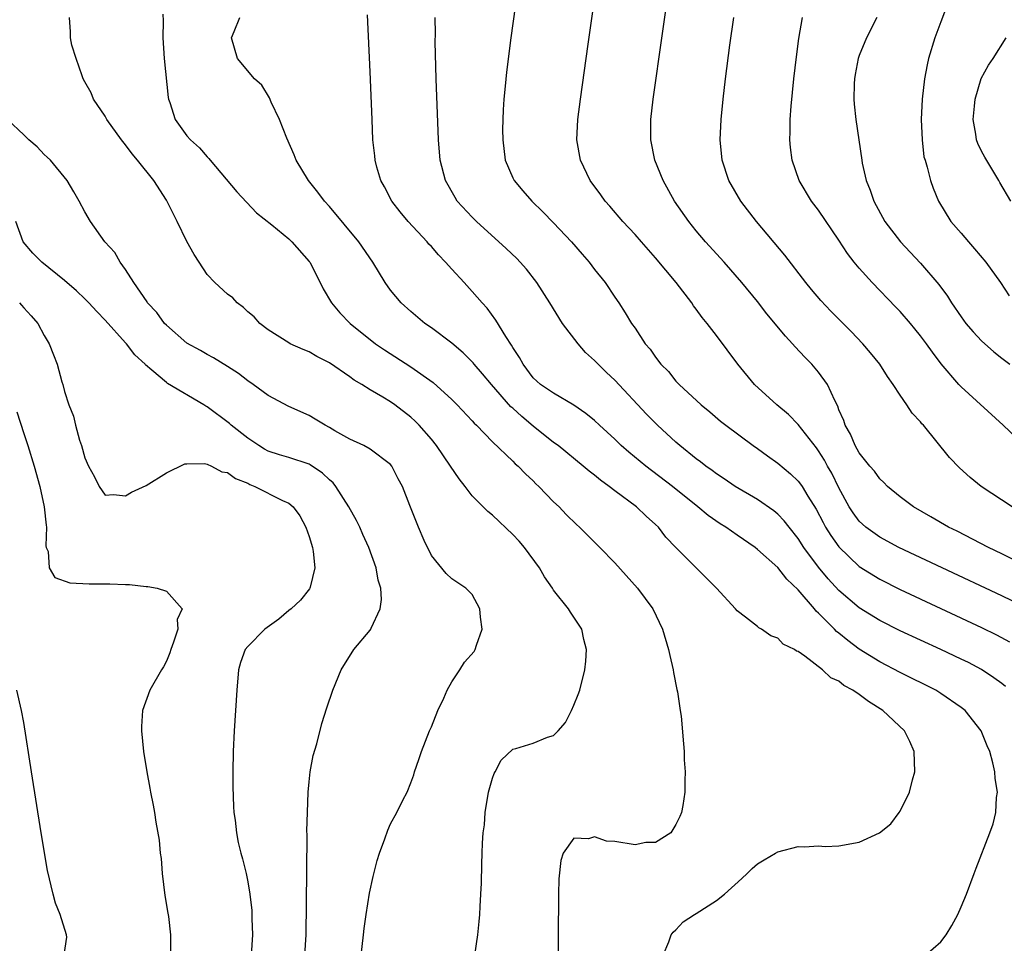
# Model space of a CAD drawing. Units: inches. Extents: x 2649000 to 2650152, y 1470843 to 1473000.
# Drawn here: x 2649095 to 2649191, y 1472362 to 1472453 of the extents above; entities that cross this region are included whole.
import ezdxf

# ---------------------------------------------------------------- set-up
doc = ezdxf.new("R2010")
doc.units = ezdxf.units.IN
doc.header["$MEASUREMENT"] = 0
doc.layers.add('LD26491470_2ft', color=24, linetype='Continuous')

msp = doc.modelspace()

# ---------------------------------------------------------------- linework, layer by layer
at = {"layer": 'LD26491470_2ft'}
for points, elevation in [([(2649144.478, 1472463), (2649142.812, 1472451), (2649142.367, 1472447.633), (2649142.261, 1472446.261), (2649142.126, 1472445), (2649142.037, 1472443.962), (2649141.985, 1472442.015), (2649142, 1472441), (2649142.26, 1472439), (2649143, 1472437.277), (2649143.134, 1472437), (2649143.986, 1472435.986), (2649144.852, 1472435), (2649145.943, 1472433.943), (2649147, 1472432.863), (2649148.758, 1472431), (2649149.787, 1472429.788), (2649150.486, 1472429), (2649151, 1472428.277), (2649152.051, 1472427), (2649153, 1472425.571), (2649153.402, 1472425), (2649154.024, 1472424.024), (2649154.648, 1472423), (2649155, 1472422.522), (2649155.98, 1472421), (2649156.478, 1472420.478), (2649157, 1472419.685), (2649157.522, 1472419), (2649158.26, 1472418.26), (2649159, 1472417.34), (2649159.327, 1472417), (2649161.481, 1472415), (2649162.314, 1472414.314), (2649163.386, 1472413.386), (2649163.887, 1472413), (2649166.587, 1472411), (2649167, 1472410.718), (2649167.987, 1472409.987), (2649169, 1472409.288), (2649170.243, 1472408.243), (2649171, 1472407.529), (2649171.233, 1472407.233), (2649171.387, 1472407), (2649171.963, 1472406.037), (2649172.766, 1472404.766), (2649173.444, 1472403.444), (2649173.691, 1472403), (2649174.193, 1472402.193), (2649175, 1472401.066), (2649177, 1472399.15), (2649179, 1472397.882), (2649181, 1472396.889), (2649189, 1472393.157), (2649190.45, 1472392.45), (2649191.737, 1472391.736)], 8846), ([(2649193, 1472395.278), (2649191, 1472396.247), (2649185.121, 1472399), (2649180.891, 1472401), (2649179, 1472402.011), (2649177.652, 1472403), (2649177, 1472403.593), (2649176.394, 1472404.395), (2649176.013, 1472405), (2649175, 1472406.856), (2649174.293, 1472408.293), (2649173.89, 1472409), (2649173.583, 1472409.583), (2649173, 1472410.491), (2649172.782, 1472410.782), (2649171, 1472413.075), (2649170.045, 1472414.045), (2649168.892, 1472415), (2649166.717, 1472417), (2649165.083, 1472419), (2649163, 1472421.817), (2649162.074, 1472423), (2649161.582, 1472423.583), (2649161, 1472424.394), (2649160.732, 1472424.732), (2649160.563, 1472425), (2649159.023, 1472427), (2649157, 1472429.433), (2649155.612, 1472431), (2649155, 1472431.716), (2649153.797, 1472433), (2649152.509, 1472434.509), (2649152.056, 1472435), (2649151.623, 1472435.623), (2649150.59, 1472437), (2649149.628, 1472439), (2649149.288, 1472441), (2649149.389, 1472443), (2649149.645, 1472445), (2649150.383, 1472450.383), (2649151.88, 1472461)], 8848), ([(2649195.942, 1472397.942), (2649191, 1472400.377), (2649189.686, 1472401), (2649186.594, 1472402.594), (2649185.76, 1472403), (2649184.025, 1472404.024), (2649182.312, 1472405), (2649181, 1472405.991), (2649179.76, 1472407), (2649179.396, 1472407.396), (2649179, 1472407.741), (2649178.488, 1472408.488), (2649178.04, 1472409), (2649177, 1472410.281), (2649176.6, 1472411), (2649176.14, 1472412.14), (2649175.614, 1472413), (2649175.48, 1472413.48), (2649175, 1472414.527), (2649174.882, 1472414.881), (2649174.581, 1472415.418), (2649173.879, 1472417), (2649173, 1472418.219), (2649172.327, 1472419), (2649171.669, 1472419.668), (2649170.704, 1472420.705), (2649170.453, 1472421), (2649169.742, 1472421.742), (2649167.932, 1472423.932), (2649167, 1472425.128), (2649165.479, 1472427), (2649163.74, 1472429), (2649161.916, 1472431), (2649161, 1472432.084), (2649160.255, 1472433), (2649158.871, 1472435), (2649157.756, 1472437), (2649156.949, 1472439), (2649156.532, 1472441), (2649156.548, 1472443), (2649156.778, 1472445), (2649158.532, 1472457.468)], 8850), ([(2649185.668, 1472454.332), (2649185, 1472452.591), (2649184.419, 1472451), (2649183.799, 1472449), (2649183.647, 1472448.353), (2649183.388, 1472447), (2649183.166, 1472445), (2649183.078, 1472443), (2649183.158, 1472441), (2649183.347, 1472439.347), (2649183.447, 1472439), (2649183.669, 1472438.331), (2649183.972, 1472437), (2649184.255, 1472436.255), (2649184.766, 1472435), (2649185.993, 1472433), (2649187, 1472431.841), (2649187.7, 1472431), (2649188.319, 1472430.319), (2649189.424, 1472429), (2649190.869, 1472427), (2649191.714, 1472425.714)], 8858), ([(2649139.27, 1472361), (2649139.553, 1472363), (2649139.697, 1472364.303), (2649139.75, 1472365), (2649139.778, 1472365.778), (2649139.87, 1472367), (2649139.925, 1472368.075), (2649139.94, 1472369.94), (2649139.99, 1472371), (2649140.008, 1472372.008), (2649140.09, 1472373), (2649140.203, 1472373.797), (2649140.267, 1472375), (2649140.599, 1472377), (2649141, 1472378.382), (2649141.167, 1472378.833), (2649141.268, 1472379), (2649141.856, 1472380.144), (2649143, 1472381.225), (2649143.29, 1472381.29), (2649145, 1472381.802), (2649146.385, 1472382.385), (2649147, 1472382.565), (2649147.446, 1472383), (2649148.173, 1472383.827), (2649148.768, 1472385), (2649149, 1472385.539), (2649149.417, 1472386.583), (2649149.558, 1472387), (2649150.06, 1472389), (2649150.146, 1472389.854), (2649150.223, 1472391), (2649149.977, 1472391.977), (2649149.761, 1472393), (2649149, 1472394.18), (2649148.653, 1472394.653), (2649148.466, 1472395), (2649147, 1472396.831), (2649146.897, 1472397), (2649146.119, 1472398.118), (2649145.618, 1472399), (2649144.131, 1472401), (2649143.619, 1472401.619), (2649143, 1472402.295), (2649141, 1472404.174), (2649140.529, 1472404.529), (2649140.077, 1472405), (2649139, 1472406.071), (2649138.307, 1472407), (2649137.73, 1472407.731), (2649136.896, 1472409), (2649135.52, 1472411), (2649135, 1472411.644), (2649133.806, 1472413), (2649133.412, 1472413.412), (2649133, 1472413.777), (2649131.402, 1472415), (2649131, 1472415.284), (2649130.249, 1472415.751), (2649129, 1472416.487), (2649128.193, 1472417), (2649127.436, 1472417.436), (2649127, 1472417.764), (2649125, 1472419.14), (2649123.758, 1472419.758), (2649123, 1472420.206), (2649122.431, 1472420.431), (2649121.135, 1472421), (2649121, 1472421.073), (2649119, 1472422.353), (2649118.157, 1472423), (2649117.628, 1472423.628), (2649117, 1472424.138), (2649116.562, 1472424.562), (2649115.955, 1472425), (2649115.505, 1472425.505), (2649115, 1472425.873), (2649113.764, 1472427), (2649113, 1472427.808), (2649112.205, 1472429), (2649111.738, 1472429.738), (2649111, 1472431.02), (2649110.043, 1472433), (2649109, 1472435.082), (2649107.77, 1472437), (2649106.161, 1472439), (2649105.625, 1472439.625), (2649105, 1472440.501), (2649104.586, 1472441), (2649103.16, 1472443), (2649103, 1472443.324), (2649101.834, 1472445), (2649101.607, 1472445.607), (2649101, 1472446.682), (2649100.841, 1472447), (2649100.723, 1472447.277), (2649100.156, 1472449), (2649099.711, 1472450.289), (2649099.581, 1472451), (2649099.594, 1472451.594), (2649099.498, 1472453)], 8836), ([(2649108.65, 1472453.35), (2649108.695, 1472452.695), (2649108.66, 1472451), (2649108.769, 1472449), (2649109.173, 1472445.173), (2649109.213, 1472445), (2649109.333, 1472444.667), (2649109.85, 1472443), (2649111, 1472441.406), (2649111.364, 1472441), (2649112.237, 1472440.237), (2649113, 1472439.324), (2649113.17, 1472439.17), (2649113.292, 1472439), (2649115.904, 1472435.904), (2649117.855, 1472433.855), (2649119.339, 1472432.661), (2649121, 1472431.277), (2649121.294, 1472431), (2649123, 1472429.081), (2649123.061, 1472429), (2649124.095, 1472427), (2649124.39, 1472426.39), (2649125.187, 1472425), (2649126.029, 1472424.029), (2649127.024, 1472423), (2649129.513, 1472421), (2649130.395, 1472420.395), (2649133, 1472418.731), (2649135.18, 1472417.18), (2649137, 1472415.525), (2649137.536, 1472415), (2649139, 1472413.432), (2649139.197, 1472413.197), (2649139.424, 1472413), (2649141, 1472411.371), (2649143, 1472409.485), (2649143.229, 1472409.229), (2649143.506, 1472409), (2649144.237, 1472408.237), (2649145, 1472407.541), (2649145.262, 1472407.262), (2649145.559, 1472407), (2649147, 1472405.5), (2649147.529, 1472405), (2649148.247, 1472404.247), (2649149.253, 1472403.253), (2649149.54, 1472403), (2649151.547, 1472401), (2649153, 1472399.497), (2649155.238, 1472397), (2649156.741, 1472395), (2649157.686, 1472393), (2649158.277, 1472391), (2649158.4, 1472390.4), (2649158.732, 1472389), (2649158.755, 1472388.754), (2649159.076, 1472387.076), (2649159.143, 1472386.857), (2649159.409, 1472385), (2649159.53, 1472384.47), (2649159.749, 1472381.749), (2649159.824, 1472381), (2649159.826, 1472380.174), (2649159.923, 1472379), (2649159.865, 1472378.135), (2649159.886, 1472377), (2649159.686, 1472375.686), (2649159.55, 1472375), (2649159.388, 1472374.612), (2649159, 1472373.811), (2649158.492, 1472373), (2649157, 1472372.071), (2649156.044, 1472372.045), (2649155, 1472371.833), (2649153, 1472372.144), (2649152.203, 1472372.203), (2649151, 1472372.624), (2649150.421, 1472372.422), (2649149, 1472372.487), (2649147.926, 1472371), (2649147.698, 1472370.302), (2649147.507, 1472368.493), (2649147.468, 1472367), (2649147.403, 1472358.597)], 8838), ([(2649157.738, 1472361), (2649158.312, 1472362.312), (2649158.55, 1472363), (2649158.728, 1472363.272), (2649159, 1472363.484), (2649159.727, 1472364.273), (2649160.813, 1472365), (2649161, 1472365.092), (2649163, 1472366.356), (2649163.768, 1472367), (2649165.468, 1472368.532), (2649165.986, 1472369), (2649166.497, 1472369.503), (2649167, 1472369.964), (2649167.647, 1472370.353), (2649168.78, 1472371), (2649169, 1472371.143), (2649171, 1472371.678), (2649171.631, 1472371.631), (2649173, 1472371.72), (2649173.66, 1472371.66), (2649175, 1472371.721), (2649177, 1472372.075), (2649178.978, 1472373.022), (2649180.095, 1472373.905), (2649180.914, 1472375), (2649181, 1472375.142), (2649181.913, 1472377), (2649182.221, 1472378.221), (2649182.455, 1472379), (2649182.392, 1472381), (2649181.957, 1472381.957), (2649181.435, 1472383), (2649179.321, 1472385), (2649177.888, 1472385.888), (2649177, 1472386.569), (2649176.356, 1472387), (2649175.475, 1472387.475), (2649175, 1472387.883), (2649174.201, 1472388.201), (2649173.395, 1472389), (2649171.653, 1472390.348), (2649171, 1472390.787), (2649170.842, 1472390.842), (2649170.649, 1472391), (2649169.534, 1472391.534), (2649169, 1472392.106), (2649168.331, 1472392.331), (2649167.397, 1472393), (2649167.123, 1472393.123), (2649167, 1472393.238), (2649165.83, 1472394.17), (2649165, 1472394.787), (2649164.839, 1472395), (2649162.972, 1472397), (2649159, 1472400.989), (2649158.021, 1472402.021), (2649157.277, 1472403), (2649157, 1472403.269), (2649156.076, 1472404.077), (2649155.134, 1472405), (2649153, 1472406.567), (2649152.441, 1472407), (2649151.598, 1472407.598), (2649151, 1472408.1), (2649150.485, 1472408.485), (2649149.895, 1472409), (2649147.434, 1472411), (2649147, 1472411.318), (2649145, 1472412.925), (2649143.865, 1472413.865), (2649143, 1472414.665), (2649142.813, 1472414.813), (2649140.89, 1472417), (2649140.036, 1472418.036), (2649139.2, 1472419), (2649139.117, 1472419.117), (2649138.107, 1472420.107), (2649137, 1472421.039), (2649135, 1472422.57), (2649134.37, 1472423), (2649133, 1472424.148), (2649132.053, 1472425), (2649131, 1472426.254), (2649130.458, 1472427), (2649129.244, 1472429), (2649127.879, 1472431), (2649125, 1472434.476), (2649124.52, 1472435), (2649123.874, 1472435.874), (2649122.95, 1472437), (2649121.742, 1472439), (2649121.537, 1472439.537), (2649120.831, 1472441.169), (2649120.097, 1472443), (2649119.293, 1472444.707), (2649119.131, 1472445.131), (2649118.356, 1472446.356), (2649117.643, 1472447), (2649115.961, 1472449), (2649115.4, 1472451), (2649115.639, 1472451.639), (2649116.204, 1472453)], 8840), ([(2649183.488, 1472361), (2649185, 1472362.314), (2649185.52, 1472363), (2649186.074, 1472363.926), (2649186.667, 1472365), (2649187, 1472365.739), (2649187.522, 1472367), (2649188.277, 1472369), (2649188.462, 1472369.538), (2649189.816, 1472373), (2649190.121, 1472373.879), (2649190.393, 1472375), (2649190.468, 1472376.468), (2649190.55, 1472377), (2649190.343, 1472378.343), (2649190.315, 1472379), (2649190.112, 1472379.888), (2649189.81, 1472381), (2649189.557, 1472381.557), (2649188.967, 1472383), (2649187.376, 1472385), (2649187, 1472385.29), (2649185, 1472386.68), (2649184.497, 1472387), (2649181, 1472388.75), (2649179, 1472389.792), (2649177, 1472391.039), (2649175.866, 1472391.866), (2649175, 1472392.591), (2649174.767, 1472392.767), (2649174.554, 1472393), (2649173, 1472394.566), (2649172.765, 1472394.765), (2649172.586, 1472395), (2649171, 1472396.848), (2649169.896, 1472397.896), (2649169, 1472399.041), (2649167, 1472400.823), (2649166.766, 1472401), (2649165, 1472402.214), (2649163.895, 1472403), (2649163.338, 1472403.338), (2649162.159, 1472404.158), (2649161.153, 1472405), (2649158.651, 1472407), (2649156.046, 1472409), (2649154.37, 1472410.37), (2649153.645, 1472411), (2649153, 1472411.618), (2649151.49, 1472413), (2649151, 1472413.47), (2649150.164, 1472414.165), (2649148.974, 1472414.974), (2649147, 1472416.136), (2649145.728, 1472417), (2649145, 1472417.664), (2649144.003, 1472419), (2649143.655, 1472419.655), (2649143, 1472420.615), (2649142.871, 1472420.872), (2649142.307, 1472421.693), (2649141.319, 1472423.319), (2649140.478, 1472424.478), (2649139.981, 1472425), (2649139, 1472426.139), (2649138.223, 1472427), (2649137, 1472428.307), (2649136.394, 1472429), (2649135.707, 1472429.707), (2649135, 1472430.525), (2649134.77, 1472430.77), (2649134.585, 1472431), (2649132.729, 1472433), (2649131.941, 1472433.941), (2649131.126, 1472435), (2649130.39, 1472436.39), (2649130.047, 1472437), (2649129.661, 1472438.339), (2649129.488, 1472439), (2649129.45, 1472439.45), (2649129.271, 1472441), (2649129.178, 1472443), (2649129, 1472447.671), (2649128.73, 1472453.269)], 8842), ([(2649191.36, 1472387.359), (2649191, 1472387.649), (2649190.215, 1472388.215), (2649189, 1472389.019), (2649187.705, 1472389.705), (2649187, 1472390.049), (2649185, 1472390.994), (2649181, 1472392.838), (2649179, 1472393.844), (2649177, 1472395.079), (2649175, 1472396.779), (2649173.936, 1472397.936), (2649173, 1472399.072), (2649171.57, 1472401), (2649171, 1472401.889), (2649170.103, 1472403), (2649169.63, 1472403.63), (2649169, 1472404.266), (2649168.598, 1472404.598), (2649167, 1472405.699), (2649164.817, 1472407), (2649163.748, 1472407.748), (2649163, 1472408.219), (2649162.556, 1472408.556), (2649161.929, 1472409), (2649161.419, 1472409.419), (2649161, 1472409.712), (2649159.401, 1472411), (2649159, 1472411.347), (2649157.191, 1472413), (2649156.101, 1472414.101), (2649153, 1472417.439), (2649152.19, 1472418.19), (2649151, 1472419.357), (2649150.132, 1472420.132), (2649149.397, 1472421), (2649147.886, 1472423), (2649146.644, 1472425), (2649145.364, 1472427), (2649144.328, 1472428.328), (2649143.731, 1472429), (2649143.376, 1472429.375), (2649142.348, 1472430.348), (2649139.432, 1472433), (2649139, 1472433.432), (2649137.546, 1472435), (2649137.334, 1472435.334), (2649136.375, 1472437), (2649135.874, 1472439), (2649135.711, 1472441), (2649135.485, 1472447), (2649135.382, 1472450.618), (2649135.397, 1472451.397), (2649135.377, 1472453)], 8844), ([(2649192.005, 1472405), (2649188.971, 1472407), (2649187.866, 1472407.866), (2649186.818, 1472408.818), (2649185.846, 1472409.846), (2649183.284, 1472413), (2649183.145, 1472413.146), (2649183, 1472413.333), (2649182.192, 1472414.191), (2649181.672, 1472415), (2649181, 1472415.965), (2649180.327, 1472417), (2649179.767, 1472417.767), (2649179.01, 1472419), (2649178.109, 1472420.109), (2649177.358, 1472421), (2649176.194, 1472422.194), (2649174.198, 1472424.198), (2649173.231, 1472425.231), (2649172.31, 1472426.31), (2649171.763, 1472427), (2649169.702, 1472429.702), (2649166.908, 1472433), (2649165.375, 1472435), (2649164.205, 1472437), (2649163.534, 1472439), (2649163.354, 1472441), (2649163.456, 1472443), (2649163.643, 1472445), (2649163.866, 1472447), (2649164.287, 1472450.288), (2649164.677, 1472453)], 8852), ([(2649193.115, 1472411.115), (2649191.113, 1472413), (2649187, 1472416.766), (2649186.775, 1472417), (2649185.034, 1472419.034), (2649184.169, 1472420.169), (2649183.592, 1472421), (2649183, 1472421.786), (2649182.464, 1472422.464), (2649182.014, 1472423), (2649181, 1472424.152), (2649180.591, 1472424.591), (2649178.263, 1472427), (2649177, 1472428.412), (2649176.51, 1472429), (2649175.855, 1472429.855), (2649175, 1472431.155), (2649173, 1472434.103), (2649172.321, 1472435), (2649171.099, 1472437), (2649170.412, 1472439), (2649170.254, 1472440.254), (2649170.181, 1472441), (2649170.211, 1472441.789), (2649170.213, 1472443), (2649170.305, 1472444.305), (2649170.58, 1472447), (2649170.835, 1472449.165), (2649171.065, 1472450.935), (2649171.414, 1472453)], 8854), ([(2649178.717, 1472453), (2649177.704, 1472451), (2649177, 1472449.282), (2649176.9, 1472449), (2649176.586, 1472447.414), (2649176.526, 1472447), (2649176.506, 1472446.506), (2649176.472, 1472445), (2649176.503, 1472444.503), (2649176.665, 1472443), (2649177.24, 1472439), (2649177.292, 1472438.708), (2649177.672, 1472437), (2649178.061, 1472436.061), (2649178.418, 1472435), (2649179.515, 1472433), (2649181.038, 1472431), (2649181.98, 1472429.98), (2649183, 1472428.911), (2649184.806, 1472426.806), (2649185.665, 1472425.665), (2649186.049, 1472425), (2649187, 1472423.636), (2649187.463, 1472423), (2649188.158, 1472422.158), (2649189, 1472421.272), (2649190.2, 1472420.2), (2649191, 1472419.572), (2649191.763, 1472419)], 8856), ([(2649191.853, 1472435), (2649190.803, 1472436.803), (2649190.705, 1472437), (2649189.319, 1472439.319), (2649189, 1472439.894), (2649188.64, 1472440.641), (2649188.51, 1472441), (2649188.426, 1472441.574), (2649188.167, 1472443), (2649188.308, 1472444.308), (2649188.366, 1472445), (2649188.965, 1472447.035), (2649189.668, 1472448.332), (2649190.136, 1472449), (2649191.414, 1472451)], 8860), ([(2649128.128, 1472361), (2649128.356, 1472363), (2649128.396, 1472363.604), (2649128.59, 1472365), (2649128.921, 1472367.079), (2649129.283, 1472368.717), (2649129.699, 1472370.301), (2649129.916, 1472371), (2649130.431, 1472372.431), (2649130.719, 1472373.281), (2649131, 1472373.878), (2649131.599, 1472375), (2649132.205, 1472376.206), (2649132.625, 1472377), (2649133, 1472377.927), (2649133.287, 1472378.714), (2649133.357, 1472379), (2649133.787, 1472380.214), (2649134.019, 1472381), (2649134.816, 1472383), (2649135, 1472383.392), (2649135.635, 1472385), (2649136.233, 1472386.234), (2649136.561, 1472387), (2649137, 1472387.812), (2649137.808, 1472389), (2649138.254, 1472389.746), (2649139.193, 1472390.807), (2649139.314, 1472391), (2649139.433, 1472391.433), (2649139.973, 1472393), (2649139.827, 1472394.173), (2649139.763, 1472395), (2649139, 1472396.39), (2649138.393, 1472397), (2649137, 1472397.923), (2649136.451, 1472398.45), (2649135, 1472400.221), (2649134.304, 1472401.696), (2649133.727, 1472403), (2649132.888, 1472405.112), (2649132.174, 1472407), (2649131.75, 1472407.75), (2649131.134, 1472409), (2649131, 1472409.158), (2649129, 1472410.666), (2649128.39, 1472411), (2649127, 1472411.628), (2649125.536, 1472412.465), (2649125, 1472412.793), (2649124.592, 1472413), (2649123.603, 1472413.604), (2649123, 1472413.942), (2649121, 1472414.843), (2649119, 1472415.93), (2649117.526, 1472417), (2649117, 1472417.35), (2649116.073, 1472418.073), (2649115, 1472418.771), (2649113.617, 1472419.617), (2649113, 1472419.928), (2649112.336, 1472420.336), (2649111, 1472421.052), (2649109, 1472422.813), (2649108.826, 1472423), (2649108.057, 1472424.057), (2649107.161, 1472425), (2649107.104, 1472425.104), (2649105.788, 1472427), (2649105, 1472428.287), (2649104.476, 1472429), (2649103.949, 1472429.949), (2649102.967, 1472431), (2649101.553, 1472433), (2649101, 1472433.926), (2649100.443, 1472435), (2649099.917, 1472435.917), (2649099.265, 1472437), (2649097.624, 1472439), (2649097.313, 1472439.312), (2649097, 1472439.566), (2649096.303, 1472440.303), (2649095.493, 1472441), (2649095, 1472441.511), (2649093.402, 1472443)], 8834), ([(2649122.572, 1472361), (2649122.725, 1472363), (2649122.767, 1472369.233), (2649122.817, 1472372.817), (2649122.793, 1472373.207), (2649122.834, 1472375), (2649122.906, 1472377), (2649123, 1472378.018), (2649123.113, 1472379), (2649123.402, 1472380.598), (2649123.753, 1472381.753), (2649124.263, 1472383.737), (2649124.741, 1472385.259), (2649125.326, 1472387), (2649126.141, 1472389), (2649127.409, 1472391), (2649129, 1472392.909), (2649129.061, 1472393), (2649129.089, 1472393.089), (2649129.984, 1472395), (2649130.102, 1472395.898), (2649130.032, 1472397), (2649129.795, 1472397.795), (2649129.581, 1472399), (2649128.878, 1472401), (2649128.283, 1472402.283), (2649127.981, 1472403), (2649127.653, 1472403.653), (2649126.908, 1472405), (2649125.624, 1472407), (2649125.353, 1472407.353), (2649125, 1472407.637), (2649124.308, 1472408.308), (2649123.122, 1472409.122), (2649123, 1472409.179), (2649121, 1472409.833), (2649120.096, 1472410.096), (2649119, 1472410.46), (2649118.643, 1472410.643), (2649118.067, 1472411), (2649117, 1472411.727), (2649115.372, 1472413), (2649115.181, 1472413.181), (2649113, 1472414.815), (2649112.873, 1472414.873), (2649112.689, 1472415), (2649109.108, 1472417.108), (2649109, 1472417.189), (2649107.585, 1472418.415), (2649106.941, 1472418.941), (2649106.904, 1472419), (2649105.911, 1472419.911), (2649105.092, 1472421), (2649105, 1472421.103), (2649103, 1472423.319), (2649102.158, 1472424.158), (2649101.394, 1472425), (2649101, 1472425.4), (2649100.177, 1472426.177), (2649099, 1472427.215), (2649096.774, 1472429), (2649095.898, 1472429.899), (2649094.957, 1472431), (2649094.227, 1472433)], 8832), ([(2649094.6, 1472425), (2649094.793, 1472424.793), (2649095, 1472424.528), (2649095.734, 1472423.734), (2649096.377, 1472423), (2649097, 1472421.812), (2649097.5, 1472421), (2649097.913, 1472419.913), (2649098.284, 1472419), (2649098.747, 1472417.253), (2649098.829, 1472417), (2649099, 1472416.303), (2649099.434, 1472415), (2649099.886, 1472413.886), (2649100.083, 1472413), (2649100.474, 1472411.526), (2649100.671, 1472411), (2649101, 1472409.806), (2649101.364, 1472409), (2649101.939, 1472407.939), (2649102.417, 1472407), (2649103, 1472406.148), (2649103.794, 1472406.206), (2649105, 1472406.083), (2649105.566, 1472406.434), (2649107, 1472407.094), (2649109, 1472408.338), (2649110.798, 1472409.202), (2649111, 1472409.224), (2649112.74, 1472409.26), (2649113, 1472409.187), (2649113.424, 1472409), (2649114.429, 1472408.429), (2649115, 1472408.373), (2649115.768, 1472407.768), (2649117, 1472407.303), (2649117.191, 1472407.191), (2649117.664, 1472407), (2649120.381, 1472405.619), (2649121, 1472405.344), (2649121.429, 1472405), (2649122.099, 1472404.098), (2649122.696, 1472403), (2649123, 1472402.068), (2649123.324, 1472401), (2649123.402, 1472400.598), (2649123.563, 1472399), (2649123.1, 1472397.1), (2649123.089, 1472397), (2649123.057, 1472396.943), (2649122.175, 1472395.825), (2649121.251, 1472395), (2649121, 1472394.808), (2649120.023, 1472393.976), (2649118.673, 1472393), (2649117, 1472391.289), (2649116.741, 1472391), (2649116.283, 1472389.717), (2649116.086, 1472389), (2649115.921, 1472387), (2649115.636, 1472383), (2649115.539, 1472381), (2649115.503, 1472379), (2649115.519, 1472377.519), (2649115.584, 1472375.584), (2649115.631, 1472375), (2649115.751, 1472374.249), (2649115.877, 1472373), (2649116.059, 1472372.059), (2649116.31, 1472371), (2649116.46, 1472370.46), (2649116.829, 1472369), (2649117, 1472368.213), (2649117.194, 1472367), (2649117.381, 1472365.381), (2649117.391, 1472364.609), (2649117.461, 1472363), (2649117.307, 1472361)], 8830), ([(2649094.319, 1472414.319), (2649095, 1472412.188), (2649095.404, 1472411), (2649096.011, 1472409), (2649096.566, 1472407), (2649097.004, 1472405), (2649097.187, 1472403.187), (2649097.221, 1472403), (2649097.175, 1472401.175), (2649097.216, 1472401), (2649097.381, 1472400.619), (2649097.509, 1472399), (2649098.065, 1472398.065), (2649099.536, 1472397.536), (2649101.432, 1472397.432), (2649103.436, 1472397.436), (2649105, 1472397.368), (2649105.371, 1472397.371), (2649107, 1472397.167), (2649107.186, 1472397.187), (2649108.096, 1472397), (2649109, 1472396.719), (2649110.547, 1472395), (2649110.067, 1472393.933), (2649110.116, 1472393), (2649109.699, 1472391.699), (2649109.441, 1472391), (2649109.34, 1472390.66), (2649109, 1472389.84), (2649108.706, 1472389.294), (2649108.52, 1472389), (2649107.375, 1472387), (2649106.661, 1472385), (2649106.557, 1472383.443), (2649106.561, 1472383), (2649106.768, 1472381), (2649107.086, 1472379), (2649107.386, 1472377.386), (2649107.443, 1472377), (2649107.717, 1472375.717), (2649107.833, 1472375), (2649107.963, 1472374.037), (2649108.287, 1472372.287), (2649108.398, 1472371), (2649108.476, 1472370.476), (2649108.582, 1472369), (2649108.852, 1472366.852), (2649109.125, 1472365.125), (2649109.201, 1472364.799), (2649109.406, 1472363), (2649109.39, 1472361.39)], 8828), ([(2649098.977, 1472361.023), (2649099.215, 1472362.785), (2649099.212, 1472363), (2649098.575, 1472365), (2649098.12, 1472366.12), (2649097.885, 1472367), (2649097.325, 1472369.325), (2649096.707, 1472373), (2649095.777, 1472379), (2649095, 1472383.828), (2649094.771, 1472385), (2649094.337, 1472387)], 8826)]:
    msp.add_lwpolyline(points, dxfattribs=dict(at, elevation=elevation))

doc.saveas('drawing.dxf')
